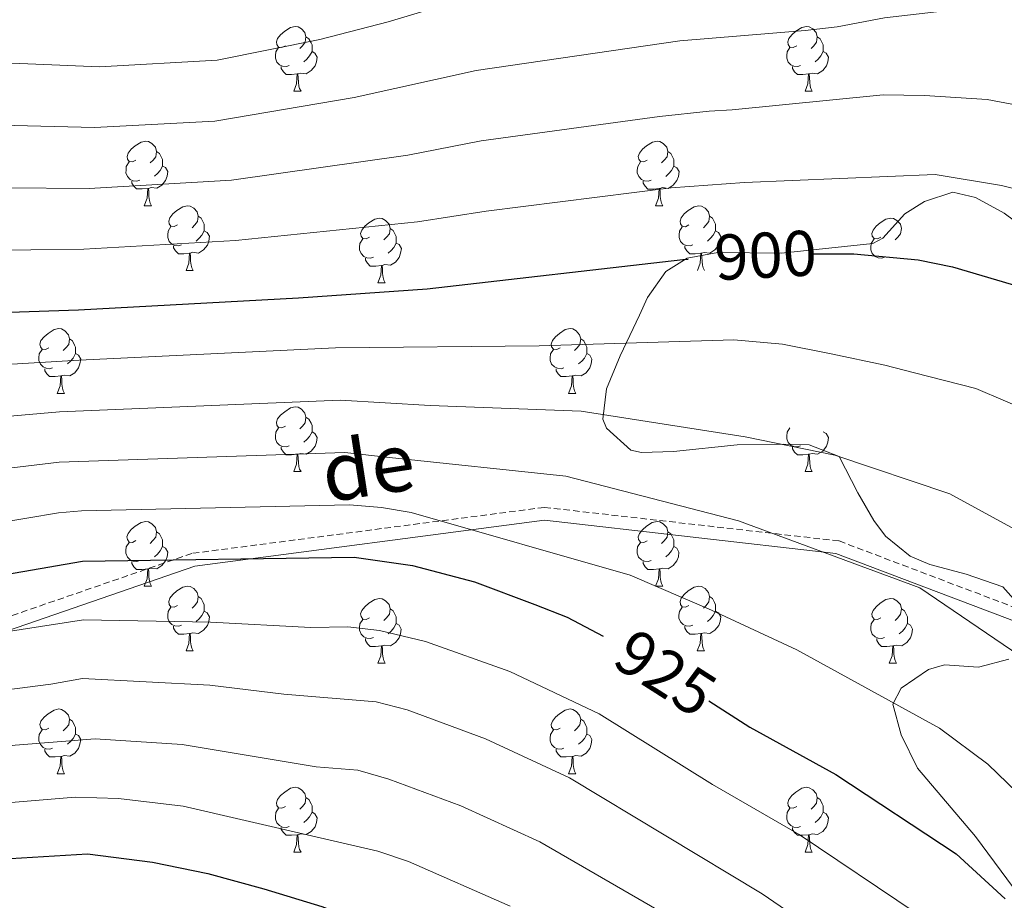
# Model space of a CAD drawing. Units: metres. Extents: x 650549 to 655069, y 4745880 to 4748948.
# Drawn here: x 651688 to 651840, y 4747331 to 4747467 of the extents above; entities that cross this region are included whole.
import ezdxf
from ezdxf.enums import TextEntityAlignment as Align

# ---------------------------------------------------------------- set-up
doc = ezdxf.new("R2010")
doc.units = ezdxf.units.M
doc.header["$MEASUREMENT"] = 0
doc.linetypes.add('TRAZOSX2', pattern=[1.5, 1, -0.5])
for name, color, linetype, lineweight in [('Level 21', 19, 'Continuous', 0), ('Level 35', 92, 'Continuous', 0), ('Level 36', 19, 'Continuous', 40), ('Level 4', 36, 'Continuous', 30), ('Level 41', 39, 'Continuous', 0), ('Level 44', 19, 'Continuous', 0), ('Level 5', 36, 'Continuous', 0)]:
    doc.layers.add(name, color=color, linetype=linetype, lineweight=lineweight)
doc.styles.add('Arial', font='ARIAL.TTF', dxfattribs={"height": 0.2})

msp = doc.modelspace()

# ---------------------------------------------------------------- linework, layer by layer
at = {"layer": 'Level 21', "color": 19, "linetype": 'Continuous', "lineweight": 0}
msp.add_polyline3d([(651469.47, 4747168.9, 962.71), (651481.51, 4747209.42, 960.74), (651503.47, 4747239.1, 954.45), (651533.82, 4747271.36, 949.24), (651576.45, 4747308.79, 943.83), (651622.95, 4747342.99, 939.54), (651662.35, 4747364.28, 932.56), (651714.67, 4747382.34, 925), (651768.92, 4747389.44, 918.73), (651814.13, 4747384.28, 914.85), (651880.65, 4747359.11, 908.72), (651920.05, 4747337.82, 900.83), (651937.03, 4747322.98, 897.35), (651961.58, 4747309.43, 887.72), (651990.64, 4747311.36, 871.1), (652025.52, 4747319.11, 844.46), (652053.29, 4747323.63, 835.65), (652068.79, 4747344.29, 825.94), (652100.44, 4747386.26, 812.91), (652119.82, 4747405.63, 803.36), (652137.17, 4747409.83, 800.41)], dxfattribs=at)
at = {"layer": 'Level 21', "color": 19, "linetype": 'TRAZOSX2', "lineweight": 0}
msp.add_polyline3d([(652118.8, 4747407.44, 802.55), (652098.93, 4747387.57, 812.35), (652067.2, 4747345.49, 825.24), (652052.18, 4747325.47, 834.56), (652042.9, 4747323.96, 835), (652033.1, 4747322.37, 840), (652025.14, 4747321.07, 844.68), (651990.36, 4747313.35, 871.31), (651962.03, 4747311.46, 887.36), (651938.19, 4747324.63, 896.63), (651921.2, 4747339.47, 900.18), (651881.49, 4747360.93, 908.17), (651814.61, 4747386.24, 914.17), (651768.9, 4747391.45, 917.81), (651714.21, 4747384.3, 923.88), (651661.55, 4747366.11, 931.4), (651621.88, 4747344.68, 938.42), (651575.19, 4747310.35, 942.76), (651532.43, 4747272.8, 948.39), (651501.93, 4747240.39, 953.89), (651497.97, 4747235.04, 955), (651479.69, 4747210.33, 962.89), (651479.39, 4747209.42, 960), (651469.25, 4747178.75, 961.69)], dxfattribs=at)
at = {"layer": 'Level 35', "color": 92, "linetype": 'Continuous', "lineweight": 0, "ltscale": 0.5}
for points in [[(651844.65, 4747433.83, 903.73), (651840.23, 4747437.07, 903.79), (651835.81, 4747439.51, 904.08), (651832.28, 4747440.34, 904.6), (651827.86, 4747438.9, 905.79), (651824.84, 4747436.98, 906.66), (651821.41, 4747433.21, 907.71), (651819.84, 4747432.35, 908.07), (651805.7, 4747430.86, 909.05), (651795.79, 4747430.97, 911.22), (651791.04, 4747430.11, 912.55), (651787.76, 4747428.03, 913.61), (651784.9, 4747424.01, 915.13), (651783.64, 4747421.23, 916.32), (651780.65, 4747414.97, 919.79), (651778.52, 4747409.83, 921.74), (651778, 4747405.1, 923.42), (651778.56, 4747403.75, 923.91), (651782.3, 4747400.34, 925.24), (651783.97, 4747399.98, 925.32), (651788.92, 4747400.1, 924.94), (651798.83, 4747401.13, 923.6), (651806, 4747401.26, 922.43), (651810, 4747401.12, 921.85), (651814.64, 4747399.32, 921.33), (651817.52, 4747393.71, 920.66), (651820.04, 4747389.43, 920.6), (651821.82, 4747386.97, 920.87), (651825.68, 4747383.86, 921.82), (651828.71, 4747382.6, 922.39), (651834.36, 4747381.08, 922.83), (651840.01, 4747379.12, 922.83), (651842.9, 4747375.93, 923.26)], [(651840.96, 4747367.93, 925.65), (651836.23, 4747366.67, 926.21), (651830.96, 4747367.01, 926.54), (651828.48, 4747366.28, 926.95), (651824.25, 4747363.42, 928.67), (651822.96, 4747360.95, 929.66), (651824.24, 4747356.17, 930.39), (651826.8, 4747351.01, 930.3), (651835.81, 4747340.42, 930.94), (651841.71, 4747332.47, 930.51)]]:
    msp.add_polyline3d(points, dxfattribs=at)
at = {"layer": 'Level 36', "color": 92, "linetype": 'Continuous', "lineweight": 0}
for points in [[(651728.72, 4747463.04), (651728.19, 4747462.78), (651727.66, 4747462.83), (651727.4, 4747463.2), (651727.34, 4747463.63), (651727.5, 4747464.15), (651727.98, 4747464.74), (651728.62, 4747465.27), (651729.52, 4747465.86), (651730.26, 4747466.02), (651730.69, 4747465.96), (651731.22, 4747465.65), (651731.75, 4747465.06), (651731.91, 4747464.42), (651731.8, 4747463.57), (651731.37, 4747463.04), (651730.95, 4747462.62)], [(651808.05, 4747463.04), (651807.52, 4747462.78), (651806.99, 4747462.83), (651806.72, 4747463.2), (651806.67, 4747463.63), (651806.83, 4747464.15), (651807.31, 4747464.74), (651807.94, 4747465.27), (651808.84, 4747465.86), (651809.59, 4747466.02), (651810.01, 4747465.96), (651810.54, 4747465.65), (651811.07, 4747465.06), (651811.23, 4747464.42), (651811.12, 4747463.57), (651810.7, 4747463.04), (651810.28, 4747462.62)], [(651731.91, 4747464.42), (651732.38, 4747464.11), (651732.7, 4747463.47), (651732.86, 4747463.15), (651732.86, 4747462.57), (651732.86, 4747462.14), (651732.49, 4747461.45), (651732.07, 4747460.97), (651731.59, 4747460.55)], [(651811.23, 4747464.42), (651811.71, 4747464.11), (651812.02, 4747463.47), (651812.18, 4747463.15), (651812.18, 4747462.57), (651812.18, 4747462.14), (651811.81, 4747461.45), (651811.39, 4747460.97), (651810.91, 4747460.55)], [(651729.31, 4747459.96), (651728.88, 4747459.8), (651728.3, 4747459.86), (651727.82, 4747460.07), (651727.4, 4747460.5), (651727.18, 4747461.08), (651727.18, 4747461.5), (651727.24, 4747462.09), (651727.66, 4747462.78)], [(651732.86, 4747462.14), (651733.31, 4747461.89), (651733.66, 4747461.28), (651733.55, 4747460.55), (651733.34, 4747459.91), (651732.75, 4747459.17), (651731.96, 4747458.69), (651731.11, 4747458.8), (651730.68, 4747458.67)], [(651808.63, 4747459.96), (651808.21, 4747459.8), (651807.62, 4747459.86), (651807.15, 4747460.07), (651806.72, 4747460.5), (651806.51, 4747461.08), (651806.51, 4747461.5), (651806.56, 4747462.09), (651806.99, 4747462.78)], [(651812.18, 4747462.14), (651812.64, 4747461.89), (651812.98, 4747461.28), (651812.87, 4747460.55), (651812.66, 4747459.91), (651812.08, 4747459.17), (651811.28, 4747458.69), (651810.43, 4747458.8), (651810, 4747458.67)], [(651730.57, 4747458.67), (651729.68, 4747458.58), (651728.83, 4747458.58), (651728.41, 4747459.01), (651728.09, 4747459.49), (651728.09, 4747459.8)], [(651809.89, 4747458.67), (651809, 4747458.58), (651808.16, 4747458.58), (651807.73, 4747459.01), (651807.41, 4747459.49), (651807.41, 4747459.8)], [(651730.02, 4747455.98), (651730.46, 4747457.14), (651730.57, 4747458.67), (651730.68, 4747458.67), (651730.71, 4747458.08), (651730.75, 4747457.4), (651730.82, 4747456.78), (651730.93, 4747456.38), (651731.15, 4747455.98)], [(651809.35, 4747455.98), (651809.78, 4747457.14), (651809.89, 4747458.67), (651810, 4747458.67), (651810.04, 4747458.08), (651810.07, 4747457.4), (651810.14, 4747456.78), (651810.26, 4747456.38), (651810.47, 4747455.98)], [(651730.02, 4747455.98), (651731.15, 4747455.98)], [(651809.35, 4747455.98), (651810.47, 4747455.98)], [(651705.54, 4747445.27), (651705.01, 4747445.01), (651704.48, 4747445.07), (651704.21, 4747445.43), (651704.16, 4747445.86), (651704.32, 4747446.38), (651704.8, 4747446.97), (651705.43, 4747447.51), (651706.33, 4747448.09), (651707.08, 4747448.25), (651707.5, 4747448.19), (651708.03, 4747447.88), (651708.56, 4747447.29), (651708.72, 4747446.65), (651708.61, 4747445.81), (651708.19, 4747445.27), (651707.77, 4747444.85)], [(651784.86, 4747445.27), (651784.33, 4747445.01), (651783.8, 4747445.06), (651783.54, 4747445.43), (651783.48, 4747445.86), (651783.64, 4747446.38), (651784.12, 4747446.97), (651784.76, 4747447.5), (651785.66, 4747448.09), (651786.4, 4747448.25), (651786.83, 4747448.19), (651787.36, 4747447.88), (651787.89, 4747447.29), (651788.05, 4747446.65), (651787.94, 4747445.8), (651787.51, 4747445.27), (651787.09, 4747444.85)], [(651708.72, 4747446.65), (651709.19, 4747446.34), (651709.51, 4747445.7), (651709.67, 4747445.38), (651709.67, 4747444.8), (651709.67, 4747444.37), (651709.3, 4747443.69), (651708.88, 4747443.21), (651708.4, 4747442.79)], [(651788.05, 4747446.65), (651788.52, 4747446.34), (651788.84, 4747445.7), (651789, 4747445.38), (651789, 4747444.8), (651789, 4747444.37), (651788.63, 4747443.68), (651788.21, 4747443.2), (651787.73, 4747442.78)], [(651706.12, 4747442.19), (651705.69, 4747442.03), (651705.11, 4747442.09), (651704.63, 4747442.31), (651704.21, 4747442.73), (651703.99, 4747443.31), (651704, 4747443.73), (651704.05, 4747444.32), (651704.48, 4747445.01)], [(651785.45, 4747442.19), (651785.02, 4747442.03), (651784.44, 4747442.09), (651783.96, 4747442.3), (651783.54, 4747442.73), (651783.32, 4747443.31), (651783.32, 4747443.73), (651783.38, 4747444.32), (651783.8, 4747445.01)], [(651709.67, 4747444.37), (651710.13, 4747444.13), (651710.47, 4747443.51), (651710.36, 4747442.79), (651710.15, 4747442.15), (651709.57, 4747441.41), (651708.77, 4747440.93), (651707.92, 4747441.03), (651707.49, 4747440.9)], [(651789, 4747444.37), (651789.45, 4747444.12), (651789.8, 4747443.51), (651789.69, 4747442.78), (651789.48, 4747442.14), (651788.89, 4747441.4), (651788.1, 4747440.92), (651787.25, 4747441.03), (651786.82, 4747440.9)], [(651707.38, 4747440.9), (651706.49, 4747440.82), (651705.65, 4747440.82), (651705.22, 4747441.25), (651704.9, 4747441.72), (651704.9, 4747442.03)], [(651786.71, 4747440.9), (651785.82, 4747440.81), (651784.97, 4747440.81), (651784.55, 4747441.25), (651784.23, 4747441.72), (651784.23, 4747442.03)], [(651706.83, 4747438.22), (651707.27, 4747439.38), (651707.38, 4747440.9), (651707.49, 4747440.9), (651707.53, 4747440.31), (651707.56, 4747439.63), (651707.63, 4747439.02), (651707.75, 4747438.62), (651707.96, 4747438.22)], [(651786.16, 4747438.21), (651786.6, 4747439.37), (651786.71, 4747440.9), (651786.82, 4747440.9), (651786.85, 4747440.31), (651786.89, 4747439.63), (651786.96, 4747439.01), (651787.07, 4747438.61), (651787.29, 4747438.21)], [(651706.83, 4747438.22), (651707.96, 4747438.22)], [(651712.01, 4747435.24), (651711.48, 4747434.98), (651710.95, 4747435.03), (651710.69, 4747435.4), (651710.63, 4747435.83), (651710.79, 4747436.35), (651711.27, 4747436.94), (651711.91, 4747437.47), (651712.81, 4747438.05), (651713.55, 4747438.21), (651713.97, 4747438.16), (651714.51, 4747437.85), (651715.03, 4747437.26), (651715.19, 4747436.62), (651715.09, 4747435.77), (651714.66, 4747435.24), (651714.24, 4747434.82)], [(651786.16, 4747438.21), (651787.29, 4747438.21)], [(651791.34, 4747435.24), (651790.81, 4747434.97), (651790.28, 4747435.03), (651790.01, 4747435.4), (651789.96, 4747435.83), (651790.12, 4747436.35), (651790.6, 4747436.94), (651791.23, 4747437.47), (651792.13, 4747438.05), (651792.88, 4747438.21), (651793.3, 4747438.16), (651793.83, 4747437.84), (651794.36, 4747437.26), (651794.52, 4747436.62), (651794.41, 4747435.77), (651793.99, 4747435.24), (651793.57, 4747434.81)], [(651715.19, 4747436.62), (651715.67, 4747436.31), (651715.99, 4747435.67), (651716.15, 4747435.35), (651716.15, 4747434.77), (651716.15, 4747434.34), (651715.77, 4747433.65), (651715.35, 4747433.17), (651714.87, 4747432.75)], [(651741.78, 4747433.33), (651741.25, 4747433.07), (651740.72, 4747433.13), (651740.46, 4747433.49), (651740.4, 4747433.92), (651740.56, 4747434.44), (651741.04, 4747435.03), (651741.68, 4747435.57), (651742.58, 4747436.15), (651743.32, 4747436.31), (651743.75, 4747436.25), (651744.28, 4747435.94), (651744.81, 4747435.35), (651744.97, 4747434.71), (651744.86, 4747433.87), (651744.43, 4747433.33), (651744.01, 4747432.91)], [(651794.52, 4747436.62), (651795, 4747436.3), (651795.31, 4747435.66), (651795.47, 4747435.35), (651795.47, 4747434.77), (651795.47, 4747434.34), (651795.1, 4747433.65), (651794.68, 4747433.17), (651794.2, 4747432.75)], [(651821.11, 4747433.33), (651820.58, 4747433.07), (651820.05, 4747433.12), (651819.78, 4747433.49), (651819.73, 4747433.92), (651819.89, 4747434.44), (651820.37, 4747435.03), (651821, 4747435.56), (651821.9, 4747436.15), (651822.65, 4747436.31), (651823.07, 4747436.25), (651823.6, 4747435.94), (651824.13, 4747435.35), (651824.29, 4747434.71), (651824.18, 4747433.86), (651823.76, 4747433.33), (651823.34, 4747432.91)], [(651712.59, 4747432.16), (651712.17, 4747432), (651711.59, 4747432.06), (651711.11, 4747432.27), (651710.69, 4747432.7), (651710.47, 4747433.28), (651710.47, 4747433.7), (651710.53, 4747434.29), (651710.95, 4747434.98)], [(651716.15, 4747434.34), (651716.6, 4747434.09), (651716.95, 4747433.48), (651716.83, 4747432.75), (651716.63, 4747432.11), (651716.04, 4747431.37), (651715.25, 4747430.89), (651714.39, 4747431), (651713.97, 4747430.87)], [(651744.97, 4747434.71), (651745.44, 4747434.4), (651745.76, 4747433.76), (651745.92, 4747433.44), (651745.92, 4747432.86), (651745.92, 4747432.43), (651745.55, 4747431.75), (651745.13, 4747431.27), (651744.65, 4747430.85)], [(651791.92, 4747432.16), (651791.5, 4747432), (651790.91, 4747432.06), (651790.44, 4747432.27), (651790.01, 4747432.69), (651789.8, 4747433.28), (651789.8, 4747433.7), (651789.85, 4747434.29), (651790.28, 4747434.97)], [(651795.47, 4747434.34), (651795.93, 4747434.09), (651796.27, 4747433.47), (651796.16, 4747432.75), (651795.95, 4747432.11), (651795.37, 4747431.37), (651794.57, 4747430.89), (651793.72, 4747430.99), (651793.29, 4747430.87)], [(651742.37, 4747430.25), (651741.94, 4747430.09), (651741.36, 4747430.15), (651740.88, 4747430.37), (651740.46, 4747430.79), (651740.24, 4747431.37), (651740.24, 4747431.79), (651740.3, 4747432.38), (651740.72, 4747433.07)], [(651745.92, 4747432.43), (651746.37, 4747432.19), (651746.72, 4747431.57), (651746.61, 4747430.85), (651746.4, 4747430.21), (651745.81, 4747429.47), (651745.02, 4747428.99), (651744.17, 4747429.09), (651743.74, 4747428.96)], [(651821.69, 4747430.25), (651821.27, 4747430.09), (651820.68, 4747430.15), (651820.21, 4747430.36), (651819.78, 4747430.79), (651819.57, 4747431.37), (651819.57, 4747431.79), (651819.62, 4747432.38), (651820.05, 4747433.07)], [(651713.85, 4747430.87), (651712.97, 4747430.78), (651712.12, 4747430.78), (651711.69, 4747431.21), (651711.37, 4747431.69), (651711.37, 4747432)], [(651713.31, 4747428.18), (651713.75, 4747429.34), (651713.85, 4747430.87), (651713.97, 4747430.87), (651714, 4747430.28), (651714.03, 4747429.6), (651714.11, 4747428.98), (651714.22, 4747428.58), (651714.43, 4747428.18)], [(651793.18, 4747430.87), (651792.29, 4747430.78), (651791.45, 4747430.78), (651791.02, 4747431.21), (651790.7, 4747431.69), (651790.7, 4747432)], [(651792.64, 4747428.18), (651793.07, 4747429.34), (651793.18, 4747430.87), (651793.29, 4747430.87), (651793.33, 4747430.28), (651793.36, 4747429.59), (651793.43, 4747428.98), (651793.55, 4747428.58), (651793.76, 4747428.18)], [(651743.63, 4747428.96), (651742.74, 4747428.87), (651741.89, 4747428.87), (651741.47, 4747429.31), (651741.15, 4747429.78), (651741.15, 4747430.09)], [(651713.31, 4747428.18), (651714.43, 4747428.18)], [(651743.08, 4747426.27), (651743.52, 4747427.43), (651743.63, 4747428.96), (651743.74, 4747428.96), (651743.77, 4747428.37), (651743.81, 4747427.69), (651743.88, 4747427.07), (651743.99, 4747426.67), (651744.21, 4747426.27)], [(651743.08, 4747426.27), (651744.21, 4747426.27)], [(651692.03, 4747416.19), (651691.5, 4747415.93), (651690.97, 4747415.98), (651690.71, 4747416.35), (651690.65, 4747416.78), (651690.81, 4747417.3), (651691.29, 4747417.89), (651691.93, 4747418.42), (651692.83, 4747419.01), (651693.57, 4747419.17), (651694, 4747419.11), (651694.53, 4747418.8), (651695.06, 4747418.21), (651695.22, 4747417.57), (651695.11, 4747416.72), (651694.68, 4747416.19), (651694.26, 4747415.77)], [(651771.36, 4747416.19), (651770.83, 4747415.93), (651770.3, 4747415.98), (651770.03, 4747416.35), (651769.98, 4747416.78), (651770.14, 4747417.3), (651770.62, 4747417.89), (651771.25, 4747418.42), (651772.15, 4747419.01), (651772.9, 4747419.17), (651773.32, 4747419.11), (651773.85, 4747418.8), (651774.38, 4747418.21), (651774.54, 4747417.57), (651774.43, 4747416.72), (651774.01, 4747416.19), (651773.59, 4747415.77)], [(651695.22, 4747417.57), (651695.69, 4747417.26), (651696.01, 4747416.62), (651696.17, 4747416.3), (651696.17, 4747415.72), (651696.17, 4747415.29), (651695.8, 4747414.6), (651695.38, 4747414.12), (651694.9, 4747413.7)], [(651774.54, 4747417.57), (651775.02, 4747417.26), (651775.33, 4747416.62), (651775.49, 4747416.3), (651775.49, 4747415.72), (651775.49, 4747415.29), (651775.12, 4747414.6), (651774.7, 4747414.12), (651774.22, 4747413.7)], [(651692.62, 4747413.11), (651692.19, 4747412.95), (651691.61, 4747413.01), (651691.13, 4747413.22), (651690.71, 4747413.65), (651690.49, 4747414.23), (651690.49, 4747414.65), (651690.55, 4747415.24), (651690.97, 4747415.93)], [(651771.94, 4747413.11), (651771.52, 4747412.95), (651770.93, 4747413.01), (651770.46, 4747413.22), (651770.03, 4747413.65), (651769.82, 4747414.23), (651769.82, 4747414.65), (651769.87, 4747415.24), (651770.3, 4747415.93)], [(651696.17, 4747415.29), (651696.62, 4747415.04), (651696.97, 4747414.43), (651696.86, 4747413.7), (651696.65, 4747413.06), (651696.06, 4747412.32), (651695.27, 4747411.84), (651694.42, 4747411.95), (651693.99, 4747411.82)], [(651775.49, 4747415.29), (651775.95, 4747415.04), (651776.29, 4747414.43), (651776.18, 4747413.7), (651775.97, 4747413.06), (651775.39, 4747412.32), (651774.59, 4747411.84), (651773.74, 4747411.95), (651773.31, 4747411.82)], [(651693.88, 4747411.82), (651692.99, 4747411.73), (651692.14, 4747411.73), (651691.72, 4747412.16), (651691.4, 4747412.64), (651691.4, 4747412.95)], [(651773.2, 4747411.82), (651772.31, 4747411.73), (651771.47, 4747411.73), (651771.04, 4747412.16), (651770.72, 4747412.64), (651770.72, 4747412.95)], [(651693.33, 4747409.13), (651693.77, 4747410.29), (651693.88, 4747411.82), (651693.99, 4747411.82), (651694.02, 4747411.23), (651694.06, 4747410.55), (651694.13, 4747409.93), (651694.24, 4747409.53), (651694.46, 4747409.13)], [(651772.66, 4747409.13), (651773.09, 4747410.29), (651773.2, 4747411.82), (651773.31, 4747411.82), (651773.35, 4747411.23), (651773.38, 4747410.55), (651773.45, 4747409.93), (651773.57, 4747409.53), (651773.78, 4747409.13)], [(651693.33, 4747409.13), (651694.46, 4747409.13)], [(651772.66, 4747409.13), (651773.78, 4747409.13)], [(651728.72, 4747404.05), (651728.19, 4747403.79), (651727.66, 4747403.84), (651727.4, 4747404.21), (651727.34, 4747404.64), (651727.5, 4747405.16), (651727.98, 4747405.75), (651728.62, 4747406.28), (651729.52, 4747406.87), (651730.26, 4747407.03), (651730.69, 4747406.97), (651731.22, 4747406.66), (651731.75, 4747406.07), (651731.91, 4747405.43), (651731.8, 4747404.58), (651731.37, 4747404.05), (651730.95, 4747403.63)], [(651731.91, 4747405.43), (651732.38, 4747405.12), (651732.7, 4747404.48), (651732.86, 4747404.16), (651732.86, 4747403.58), (651732.86, 4747403.15), (651732.49, 4747402.46), (651732.07, 4747401.98), (651731.59, 4747401.56)], [(651729.31, 4747400.97), (651728.88, 4747400.81), (651728.3, 4747400.87), (651727.82, 4747401.08), (651727.4, 4747401.51), (651727.18, 4747402.09), (651727.18, 4747402.51), (651727.24, 4747403.1), (651727.66, 4747403.79)], [(651808.63, 4747400.97), (651808.21, 4747400.81), (651807.62, 4747400.87), (651807.15, 4747401.08), (651806.72, 4747401.51), (651806.51, 4747402.09), (651806.51, 4747402.51), (651806.56, 4747403.1), (651806.99, 4747403.79)], [(651732.86, 4747403.15), (651733.31, 4747402.9), (651733.66, 4747402.29), (651733.55, 4747401.56), (651733.34, 4747400.92), (651732.75, 4747400.18), (651731.96, 4747399.7), (651731.11, 4747399.81), (651730.68, 4747399.68)], [(651812.18, 4747403.15), (651812.64, 4747402.9), (651812.98, 4747402.29), (651812.87, 4747401.56), (651812.66, 4747400.92), (651812.08, 4747400.18), (651811.28, 4747399.7), (651810.43, 4747399.81), (651810, 4747399.68)], [(651730.57, 4747399.68), (651729.68, 4747399.59), (651728.83, 4747399.59), (651728.41, 4747400.02), (651728.09, 4747400.5), (651728.09, 4747400.81)], [(651809.89, 4747399.68), (651809, 4747399.59), (651808.16, 4747399.59), (651807.73, 4747400.02), (651807.41, 4747400.5), (651807.41, 4747400.81)], [(651730.02, 4747396.99), (651730.46, 4747398.15), (651730.57, 4747399.68), (651730.68, 4747399.68), (651730.71, 4747399.09), (651730.75, 4747398.41), (651730.82, 4747397.79), (651730.93, 4747397.39), (651731.15, 4747396.99)], [(651809.35, 4747396.99), (651809.78, 4747398.15), (651809.89, 4747399.68), (651810, 4747399.68), (651810.04, 4747399.09), (651810.07, 4747398.41), (651810.14, 4747397.79), (651810.26, 4747397.39), (651810.47, 4747396.99)], [(651730.02, 4747396.99), (651731.15, 4747396.99)], [(651809.35, 4747396.99), (651810.47, 4747396.99)], [(651705.53, 4747386.29), (651705, 4747386.02), (651704.47, 4747386.07), (651704.21, 4747386.45), (651704.15, 4747386.87), (651704.31, 4747387.39), (651704.79, 4747387.99), (651705.43, 4747388.51), (651706.33, 4747389.1), (651707.07, 4747389.26), (651707.5, 4747389.21), (651708.03, 4747388.89), (651708.56, 4747388.31), (651708.72, 4747387.67), (651708.61, 4747386.81), (651708.18, 4747386.29), (651707.76, 4747385.86)], [(651784.86, 4747386.28), (651784.33, 4747386.02), (651783.8, 4747386.07), (651783.53, 4747386.44), (651783.48, 4747386.87), (651783.64, 4747387.39), (651784.12, 4747387.98), (651784.75, 4747388.51), (651785.65, 4747389.1), (651786.4, 4747389.26), (651786.83, 4747389.2), (651787.35, 4747388.89), (651787.89, 4747388.3), (651788.05, 4747387.66), (651787.93, 4747386.81), (651787.51, 4747386.28), (651787.09, 4747385.86)], [(651708.72, 4747387.67), (651709.19, 4747387.35), (651709.51, 4747386.71), (651709.67, 4747386.39), (651709.67, 4747385.81), (651709.67, 4747385.39), (651709.3, 4747384.69), (651708.88, 4747384.21), (651708.4, 4747383.79)], [(651788.05, 4747387.66), (651788.52, 4747387.35), (651788.83, 4747386.71), (651788.99, 4747386.39), (651788.99, 4747385.81), (651788.99, 4747385.38), (651788.63, 4747384.69), (651788.21, 4747384.21), (651787.73, 4747383.79)], [(651706.12, 4747383.21), (651705.69, 4747383.05), (651705.11, 4747383.11), (651704.63, 4747383.31), (651704.21, 4747383.74), (651703.99, 4747384.33), (651703.99, 4747384.75), (651704.05, 4747385.33), (651704.47, 4747386.02)], [(651709.67, 4747385.39), (651710.12, 4747385.13), (651710.47, 4747384.52), (651710.36, 4747383.79), (651710.15, 4747383.15), (651709.56, 4747382.41), (651708.77, 4747381.93), (651707.92, 4747382.04), (651707.49, 4747381.91)], [(651785.45, 4747383.2), (651785.02, 4747383.04), (651784.43, 4747383.1), (651783.96, 4747383.31), (651783.53, 4747383.74), (651783.32, 4747384.32), (651783.32, 4747384.74), (651783.37, 4747385.33), (651783.8, 4747386.02)], [(651788.99, 4747385.38), (651789.45, 4747385.13), (651789.79, 4747384.52), (651789.69, 4747383.79), (651789.47, 4747383.15), (651788.89, 4747382.41), (651788.09, 4747381.93), (651787.25, 4747382.04), (651786.81, 4747381.91)], [(651707.38, 4747381.91), (651706.49, 4747381.83), (651705.64, 4747381.83), (651705.22, 4747382.25), (651704.9, 4747382.73), (651704.9, 4747383.05)], [(651706.83, 4747379.23), (651707.27, 4747380.39), (651707.38, 4747381.91), (651707.49, 4747381.91), (651707.52, 4747381.33), (651707.56, 4747380.64), (651707.63, 4747380.03), (651707.74, 4747379.63), (651707.96, 4747379.23)], [(651786.71, 4747381.91), (651785.81, 4747381.82), (651784.97, 4747381.82), (651784.55, 4747382.25), (651784.23, 4747382.73), (651784.23, 4747383.04)], [(651786.16, 4747379.22), (651786.59, 4747380.38), (651786.71, 4747381.91), (651786.81, 4747381.91), (651786.85, 4747381.32), (651786.89, 4747380.64), (651786.95, 4747380.02), (651787.07, 4747379.62), (651787.29, 4747379.22)], [(651706.83, 4747379.23), (651707.96, 4747379.23)], [(651712.01, 4747376.25), (651711.48, 4747375.99), (651710.95, 4747376.04), (651710.68, 4747376.41), (651710.63, 4747376.83), (651710.79, 4747377.35), (651711.27, 4747377.95), (651711.9, 4747378.48), (651712.8, 4747379.07), (651713.55, 4747379.23), (651713.97, 4747379.17), (651714.5, 4747378.85), (651715.03, 4747378.27), (651715.19, 4747377.63), (651715.08, 4747376.78), (651714.66, 4747376.25), (651714.24, 4747375.83)], [(651786.16, 4747379.22), (651787.29, 4747379.22)], [(651791.33, 4747376.25), (651790.81, 4747375.98), (651790.27, 4747376.04), (651790.01, 4747376.41), (651789.95, 4747376.83), (651790.11, 4747377.35), (651790.59, 4747377.95), (651791.23, 4747378.48), (651792.13, 4747379.06), (651792.87, 4747379.22), (651793.3, 4747379.17), (651793.83, 4747378.85), (651794.36, 4747378.27), (651794.52, 4747377.63), (651794.41, 4747376.78), (651793.99, 4747376.25), (651793.57, 4747375.82)], [(651715.19, 4747377.63), (651715.67, 4747377.31), (651715.98, 4747376.67), (651716.14, 4747376.35), (651716.14, 4747375.77), (651716.14, 4747375.35), (651715.77, 4747374.66), (651715.35, 4747374.18), (651714.87, 4747373.76)], [(651741.78, 4747374.34), (651741.25, 4747374.08), (651740.72, 4747374.13), (651740.46, 4747374.5), (651740.4, 4747374.93), (651740.56, 4747375.45), (651741.04, 4747376.04), (651741.68, 4747376.57), (651742.58, 4747377.16), (651743.32, 4747377.32), (651743.75, 4747377.26), (651744.28, 4747376.95), (651744.81, 4747376.36), (651744.97, 4747375.72), (651744.86, 4747374.87), (651744.43, 4747374.34), (651744.01, 4747373.92)], [(651794.52, 4747377.63), (651794.99, 4747377.31), (651795.31, 4747376.67), (651795.47, 4747376.35), (651795.47, 4747375.77), (651795.47, 4747375.35), (651795.1, 4747374.66), (651794.68, 4747374.18), (651794.2, 4747373.76)], [(651821.11, 4747374.34), (651820.58, 4747374.08), (651820.05, 4747374.13), (651819.78, 4747374.5), (651819.73, 4747374.93), (651819.89, 4747375.45), (651820.37, 4747376.04), (651821, 4747376.57), (651821.9, 4747377.16), (651822.65, 4747377.32), (651823.07, 4747377.26), (651823.6, 4747376.95), (651824.13, 4747376.36), (651824.29, 4747375.72), (651824.18, 4747374.87), (651823.76, 4747374.34), (651823.34, 4747373.92)], [(651712.59, 4747373.17), (651712.17, 4747373.01), (651711.58, 4747373.07), (651711.11, 4747373.28), (651710.68, 4747373.71), (651710.47, 4747374.29), (651710.47, 4747374.71), (651710.52, 4747375.29), (651710.95, 4747375.99)], [(651791.92, 4747373.17), (651791.49, 4747373.01), (651790.91, 4747373.07), (651790.43, 4747373.28), (651790.01, 4747373.7), (651789.79, 4747374.29), (651789.79, 4747374.71), (651789.85, 4747375.29), (651790.27, 4747375.98)], [(651716.14, 4747375.35), (651716.6, 4747375.1), (651716.94, 4747374.49), (651716.83, 4747373.76), (651716.62, 4747373.12), (651716.04, 4747372.38), (651715.24, 4747371.9), (651714.39, 4747372.01), (651713.96, 4747371.87)], [(651744.97, 4747375.72), (651745.44, 4747375.41), (651745.76, 4747374.77), (651745.91, 4747374.45), (651745.91, 4747373.87), (651745.91, 4747373.44), (651745.55, 4747372.75), (651745.13, 4747372.27), (651744.65, 4747371.85)], [(651795.47, 4747375.35), (651795.93, 4747375.1), (651796.27, 4747374.48), (651796.16, 4747373.76), (651795.95, 4747373.12), (651795.37, 4747372.38), (651794.57, 4747371.9), (651793.72, 4747372), (651793.29, 4747371.87)], [(651824.29, 4747375.72), (651824.77, 4747375.41), (651825.08, 4747374.77), (651825.24, 4747374.45), (651825.24, 4747373.87), (651825.24, 4747373.44), (651824.87, 4747372.75), (651824.45, 4747372.27), (651823.97, 4747371.85)], [(651713.85, 4747371.87), (651712.96, 4747371.79), (651712.12, 4747371.79), (651711.69, 4747372.22), (651711.37, 4747372.69), (651711.37, 4747373.01)], [(651742.37, 4747371.27), (651741.94, 4747371.11), (651741.36, 4747371.17), (651740.88, 4747371.37), (651740.46, 4747371.8), (651740.24, 4747372.39), (651740.24, 4747372.81), (651740.3, 4747373.39), (651740.72, 4747374.08)], [(651745.91, 4747373.44), (651746.37, 4747373.19), (651746.71, 4747372.58), (651746.61, 4747371.85), (651746.39, 4747371.21), (651745.81, 4747370.47), (651745.01, 4747369.99), (651744.17, 4747370.1), (651743.73, 4747369.97)], [(651793.18, 4747371.87), (651792.29, 4747371.79), (651791.45, 4747371.79), (651791.02, 4747372.22), (651790.7, 4747372.69), (651790.7, 4747373.01)], [(651821.69, 4747371.26), (651821.27, 4747371.1), (651820.68, 4747371.16), (651820.21, 4747371.37), (651819.78, 4747371.8), (651819.57, 4747372.38), (651819.57, 4747372.8), (651819.62, 4747373.39), (651820.05, 4747374.08)], [(651825.24, 4747373.44), (651825.7, 4747373.19), (651826.04, 4747372.58), (651825.93, 4747371.85), (651825.72, 4747371.21), (651825.14, 4747370.47), (651824.34, 4747369.99), (651823.49, 4747370.1), (651823.06, 4747369.97)], [(651713.31, 4747369.19), (651713.74, 4747370.35), (651713.85, 4747371.87), (651713.96, 4747371.87), (651714, 4747371.29), (651714.03, 4747370.61), (651714.1, 4747369.99), (651714.22, 4747369.59), (651714.43, 4747369.19)], [(651792.63, 4747369.19), (651793.07, 4747370.35), (651793.18, 4747371.87), (651793.29, 4747371.87), (651793.33, 4747371.29), (651793.36, 4747370.6), (651793.43, 4747369.99), (651793.55, 4747369.59), (651793.76, 4747369.19)], [(651743.63, 4747369.97), (651742.73, 4747369.89), (651741.89, 4747369.89), (651741.47, 4747370.31), (651741.15, 4747370.79), (651741.15, 4747371.11)], [(651743.08, 4747367.29), (651743.51, 4747368.45), (651743.63, 4747369.97), (651743.73, 4747369.97), (651743.77, 4747369.39), (651743.81, 4747368.7), (651743.87, 4747368.09), (651743.99, 4747367.69), (651744.21, 4747367.29)], [(651822.95, 4747369.97), (651822.06, 4747369.88), (651821.22, 4747369.88), (651820.79, 4747370.31), (651820.47, 4747370.79), (651820.47, 4747371.1)], [(651822.41, 4747367.28), (651822.84, 4747368.44), (651822.95, 4747369.97), (651823.06, 4747369.97), (651823.1, 4747369.38), (651823.13, 4747368.7), (651823.2, 4747368.08), (651823.32, 4747367.68), (651823.53, 4747367.28)], [(651713.31, 4747369.19), (651714.43, 4747369.19)], [(651792.63, 4747369.19), (651793.76, 4747369.19)], [(651743.08, 4747367.29), (651744.21, 4747367.29)], [(651822.41, 4747367.28), (651823.53, 4747367.28)], [(651692.03, 4747357.2), (651691.5, 4747356.94), (651690.97, 4747356.99), (651690.71, 4747357.36), (651690.65, 4747357.79), (651690.81, 4747358.31), (651691.29, 4747358.9), (651691.93, 4747359.43), (651692.83, 4747360.02), (651693.57, 4747360.18), (651694, 4747360.12), (651694.53, 4747359.81), (651695.06, 4747359.22), (651695.22, 4747358.58), (651695.11, 4747357.73), (651694.68, 4747357.2), (651694.26, 4747356.78)], [(651771.36, 4747357.2), (651770.83, 4747356.94), (651770.3, 4747356.99), (651770.03, 4747357.36), (651769.98, 4747357.79), (651770.14, 4747358.31), (651770.62, 4747358.9), (651771.25, 4747359.43), (651772.15, 4747360.02), (651772.9, 4747360.18), (651773.32, 4747360.12), (651773.85, 4747359.81), (651774.38, 4747359.22), (651774.54, 4747358.58), (651774.43, 4747357.73), (651774.01, 4747357.2), (651773.59, 4747356.78)], [(651695.22, 4747358.58), (651695.69, 4747358.27), (651696.01, 4747357.63), (651696.17, 4747357.31), (651696.17, 4747356.73), (651696.17, 4747356.3), (651695.8, 4747355.61), (651695.38, 4747355.13), (651694.9, 4747354.71)], [(651774.54, 4747358.58), (651775.02, 4747358.27), (651775.33, 4747357.63), (651775.49, 4747357.31), (651775.49, 4747356.73), (651775.49, 4747356.3), (651775.12, 4747355.61), (651774.7, 4747355.13), (651774.22, 4747354.71)], [(651692.62, 4747354.12), (651692.19, 4747353.96), (651691.61, 4747354.02), (651691.13, 4747354.23), (651690.71, 4747354.66), (651690.49, 4747355.24), (651690.49, 4747355.66), (651690.55, 4747356.25), (651690.97, 4747356.94)], [(651696.17, 4747356.3), (651696.62, 4747356.05), (651696.97, 4747355.44), (651696.86, 4747354.71), (651696.65, 4747354.07), (651696.06, 4747353.33), (651695.27, 4747352.85), (651694.42, 4747352.96), (651693.99, 4747352.83)], [(651771.94, 4747354.12), (651771.52, 4747353.96), (651770.93, 4747354.02), (651770.46, 4747354.23), (651770.03, 4747354.66), (651769.82, 4747355.24), (651769.82, 4747355.66), (651769.87, 4747356.25), (651770.3, 4747356.94)], [(651775.49, 4747356.3), (651775.95, 4747356.05), (651776.29, 4747355.44), (651776.18, 4747354.71), (651775.97, 4747354.07), (651775.39, 4747353.33), (651774.59, 4747352.85), (651773.74, 4747352.96), (651773.31, 4747352.83)], [(651693.88, 4747352.83), (651692.99, 4747352.74), (651692.14, 4747352.74), (651691.72, 4747353.17), (651691.4, 4747353.65), (651691.4, 4747353.96)], [(651773.2, 4747352.83), (651772.31, 4747352.74), (651771.47, 4747352.74), (651771.04, 4747353.17), (651770.72, 4747353.65), (651770.72, 4747353.96)], [(651693.33, 4747350.14), (651693.77, 4747351.3), (651693.88, 4747352.83), (651693.99, 4747352.83), (651694.02, 4747352.24), (651694.06, 4747351.56), (651694.13, 4747350.94), (651694.24, 4747350.54), (651694.46, 4747350.14)], [(651772.66, 4747350.14), (651773.09, 4747351.3), (651773.2, 4747352.83), (651773.31, 4747352.83), (651773.35, 4747352.24), (651773.38, 4747351.56), (651773.45, 4747350.94), (651773.57, 4747350.54), (651773.78, 4747350.14)], [(651693.33, 4747350.14), (651694.46, 4747350.14)], [(651772.66, 4747350.14), (651773.78, 4747350.14)], [(651728.72, 4747345.06), (651728.19, 4747344.8), (651727.66, 4747344.85), (651727.4, 4747345.22), (651727.34, 4747345.65), (651727.5, 4747346.17), (651727.98, 4747346.76), (651728.62, 4747347.29), (651729.52, 4747347.88), (651730.26, 4747348.04), (651730.69, 4747347.98), (651731.22, 4747347.67), (651731.75, 4747347.08), (651731.91, 4747346.44), (651731.8, 4747345.59), (651731.37, 4747345.06), (651730.95, 4747344.64)], [(651808.05, 4747345.06), (651807.52, 4747344.8), (651806.99, 4747344.85), (651806.72, 4747345.22), (651806.67, 4747345.65), (651806.83, 4747346.17), (651807.31, 4747346.76), (651807.94, 4747347.29), (651808.84, 4747347.88), (651809.59, 4747348.04), (651810.01, 4747347.98), (651810.54, 4747347.67), (651811.07, 4747347.08), (651811.23, 4747346.44), (651811.12, 4747345.59), (651810.7, 4747345.06), (651810.28, 4747344.64)], [(651731.91, 4747346.44), (651732.38, 4747346.13), (651732.7, 4747345.49), (651732.86, 4747345.17), (651732.86, 4747344.59), (651732.86, 4747344.16), (651732.49, 4747343.47), (651732.07, 4747342.99), (651731.59, 4747342.57)], [(651811.23, 4747346.44), (651811.71, 4747346.13), (651812.02, 4747345.49), (651812.18, 4747345.17), (651812.18, 4747344.59), (651812.18, 4747344.16), (651811.81, 4747343.47), (651811.39, 4747342.99), (651810.91, 4747342.57)], [(651729.31, 4747341.98), (651728.88, 4747341.82), (651728.3, 4747341.88), (651727.82, 4747342.09), (651727.4, 4747342.52), (651727.18, 4747343.1), (651727.18, 4747343.52), (651727.24, 4747344.11), (651727.66, 4747344.8)], [(651732.86, 4747344.16), (651733.31, 4747343.91), (651733.66, 4747343.3), (651733.55, 4747342.57), (651733.34, 4747341.93), (651732.75, 4747341.19), (651731.96, 4747340.71), (651731.11, 4747340.82), (651730.68, 4747340.69)], [(651808.63, 4747341.98), (651808.21, 4747341.82), (651807.62, 4747341.88), (651807.15, 4747342.09), (651806.72, 4747342.52), (651806.51, 4747343.1), (651806.51, 4747343.52), (651806.56, 4747344.11), (651806.99, 4747344.8)], [(651812.18, 4747344.16), (651812.64, 4747343.91), (651812.98, 4747343.3), (651812.87, 4747342.57), (651812.66, 4747341.93), (651812.08, 4747341.19), (651811.28, 4747340.71), (651810.43, 4747340.82), (651810, 4747340.69)], [(651730.57, 4747340.69), (651729.68, 4747340.6), (651728.83, 4747340.6), (651728.41, 4747341.03), (651728.09, 4747341.51), (651728.09, 4747341.82)], [(651730.02, 4747338), (651730.46, 4747339.16), (651730.57, 4747340.69), (651730.68, 4747340.69), (651730.71, 4747340.1), (651730.75, 4747339.42), (651730.82, 4747338.8), (651730.93, 4747338.4), (651731.15, 4747338)], [(651809.89, 4747340.69), (651809, 4747340.6), (651808.16, 4747340.6), (651807.73, 4747341.03), (651807.41, 4747341.51), (651807.41, 4747341.82)], [(651809.35, 4747338), (651809.78, 4747339.16), (651809.89, 4747340.69), (651810, 4747340.69), (651810.04, 4747340.1), (651810.07, 4747339.42), (651810.14, 4747338.8), (651810.26, 4747338.4), (651810.47, 4747338)], [(651730.02, 4747338), (651731.15, 4747338)], [(651809.35, 4747338), (651810.47, 4747338)]]:
    msp.add_lwpolyline(points, dxfattribs=at)
at = {"layer": 'Level 4', "color": 36, "linetype": 'Continuous', "lineweight": 30}
for points in [[(651465.43, 4747351.83, 900), (651473.78, 4747354.28, 900), (651506.96, 4747362, 900), (651528.75, 4747372.83, 900), (651556.41, 4747388.31, 900), (651588.58, 4747403.3, 900), (651620.01, 4747414.12, 900), (651629.8, 4747416.62, 900), (651639.07, 4747418.68, 900), (651644.35, 4747419.59, 900), (651653.81, 4747420.61, 900), (651696.61, 4747422.06, 900), (651730.76, 4747423.95, 900), (651750.71, 4747425.36, 900), (651790.39, 4747429.91, 900), (651791.19, 4747429.95, 900)], [(651810.36, 4747430.75, 900), (651816.9, 4747430.76, 900), (651826.89, 4747429.84, 900), (651832.22, 4747428.77, 900), (651848.17, 4747424.03, 900)], [(651466.41, 4747307.47, 925), (651475, 4747310.61, 925), (651478.47, 4747311.5, 925), (651505.34, 4747315.66, 925), (651524.14, 4747320.31, 925), (651528.72, 4747322.27, 925), (651532.96, 4747324.54, 925), (651545.25, 4747330.15, 925), (651564.95, 4747340.57, 925), (651590.72, 4747355.93, 925), (651600.04, 4747361.11, 925), (651613.03, 4747366.63, 925), (651626.06, 4747370.69, 925), (651659, 4747376.48, 925), (651697.23, 4747383.09, 925), (651739.4, 4747383.75, 925), (651748.43, 4747382.43, 925), (651758.09, 4747379.89, 925), (651767.4, 4747376.4, 925), (651772.45, 4747374.44, 925), (651778.04, 4747371.49, 925)], [(651794.43, 4747361.46, 925), (651800.78, 4747357.38, 925), (651814.11, 4747350.01, 925), (651832.77, 4747337.74, 925), (651840.37, 4747330.76, 925)], [(651467.93, 4747238.57, 950), (651475.92, 4747240.85, 950), (651485.18, 4747244.61, 950), (651493.13, 4747249.11, 950), (651506.72, 4747255.49, 950), (651518.73, 4747262.72, 950), (651554.34, 4747281.72, 950), (651566.69, 4747288.82, 950), (651569.57, 4747290.79, 950), (651587.27, 4747302.72, 950), (651614.32, 4747319.32, 950), (651640.19, 4747330.19, 950), (651654.4, 4747333.41, 950), (651668.96, 4747335.95, 950), (651698.02, 4747337.73, 950), (651708.09, 4747336.41, 950), (651716.7, 4747334.65, 950), (651725.4, 4747332.28, 950), (651734.36, 4747329.57, 950), (651739.32, 4747327.7, 950), (651748.28, 4747324.29, 950), (651758.99, 4747319.68, 950), (651764.82, 4747316.7, 950)]]:
    msp.add_polyline3d(points, dxfattribs=at)
at = {"layer": 'Level 5', "color": 36, "linetype": 'Continuous', "lineweight": 0}
for points in [[(651464.63, 4747388.04, 880), (651466.75, 4747388.55, 880), (651471.61, 4747389.87, 880), (651477.99, 4747392.09, 880), (651482.6, 4747394.15, 880), (651490.05, 4747401.83, 880), (651523.17, 4747426.37, 880), (651534.91, 4747430.64, 880), (651557.95, 4747435.73, 880), (651580.62, 4747442.57, 880), (651606.65, 4747449.3, 880), (651639.9, 4747456.97, 880), (651671.45, 4747460.97, 880), (651699.91, 4747459.77, 880), (651718.16, 4747460.77, 880), (651734.09, 4747464.02, 880), (651744.69, 4747466.72, 880), (651752.62, 4747469.11, 880), (651757.52, 4747470.11, 880), (651788.08, 4747475.12, 880), (651808.55, 4747476.9, 880), (651832.98, 4747481.5, 880), (651842.89, 4747482.79, 880)], [(651464.83, 4747379, 885), (651479.5, 4747382.68, 885), (651482.76, 4747383.99, 885), (651488.73, 4747387.49, 885), (651528.93, 4747415.43, 885), (651540.28, 4747420.06, 885), (651557.73, 4747424.69, 885), (651581.6, 4747432.54, 885), (651608.75, 4747440.17, 885), (651641.02, 4747447.63, 885), (651655.7, 4747449.47, 885), (651672.04, 4747451.05, 885), (651699.09, 4747450.34, 885), (651717.77, 4747451.32, 885), (651739.42, 4747455.01, 885), (651758.31, 4747459.2, 885), (651789.93, 4747463.79, 885), (651809.39, 4747465.39, 885), (651814.32, 4747465.97, 885), (651821.67, 4747467.38, 885), (651836.44, 4747469.05, 885), (651840.22, 4747469.28, 885), (651845.21, 4747469.12, 885)], [(651534.69, 4747404.49, 890), (651545.66, 4747409.47, 890), (651561.83, 4747414.68, 890), (651580.75, 4747421.8, 890), (651611.47, 4747431.17, 890), (651640.17, 4747437.94, 890), (651656.73, 4747439.95, 890), (651671.67, 4747441.08, 890), (651698.26, 4747440.92, 890), (651720.36, 4747442.19, 890), (651747.7, 4747446.04, 890), (651759.09, 4747448.29, 890), (651786.77, 4747452.08, 890), (651794.49, 4747452.87, 890), (651798.05, 4747453.1, 890), (651821.47, 4747455.44, 890), (651827.89, 4747455.32, 890), (651837.62, 4747454.69, 890), (651850.48, 4747452.27, 890)], [(651465.23, 4747360.95, 895), (651472.02, 4747362.85, 895), (651492.3, 4747367.8, 895), (651524.77, 4747384.77, 895), (651540.44, 4747393.54, 895), (651549.38, 4747398.15, 895), (651565.92, 4747404.67, 895), (651584.67, 4747412.55, 895), (651616.67, 4747422.91, 895), (651632.29, 4747426.73, 895), (651642.08, 4747428.75, 895), (651652.78, 4747430.03, 895), (651672.73, 4747431.19, 895), (651697.44, 4747431.49, 895), (651720.97, 4747432.82, 895), (651749.21, 4747435.7, 895), (651759.87, 4747437.39, 895), (651788.58, 4747440.99, 895), (651799.93, 4747441.83, 895), (651829.51, 4747443.05, 895), (651839.8, 4747441.36, 895), (651845.82, 4747439.84, 895)], [(651465.63, 4747342.98, 905), (651470.62, 4747344.52, 905), (651491.47, 4747349.37, 905), (651529.31, 4747362.84, 905), (651565.12, 4747382.62, 905), (651591.79, 4747395.25, 905), (651622.2, 4747405.6, 905), (651640.41, 4747409.77, 905), (651654.85, 4747411.79, 905), (651696.74, 4747414.27, 905), (651736.48, 4747416.19, 905), (651768.08, 4747416.5, 905), (651798.28, 4747417.41, 905), (651805.83, 4747416.77, 905), (651813.39, 4747415.26, 905), (651821.74, 4747413.5, 905), (651826.35, 4747412.32, 905), (651835.83, 4747409.87, 905), (651849.67, 4747403.99, 905)], [(651465.82, 4747334.3, 910), (651472.58, 4747336.27, 910), (651487.92, 4747339.52, 910), (651520.09, 4747348.37, 910), (651535.35, 4747355.76, 910), (651569.36, 4747374.7, 910), (651587.46, 4747383.76, 910), (651595.01, 4747387.21, 910), (651601.2, 4747389.61, 910), (651622.54, 4747396.61, 910), (651639.1, 4747400.33, 910), (651646.67, 4747401.72, 910), (651655.89, 4747402.96, 910), (651693.68, 4747406.27, 910), (651737.21, 4747408.08, 910), (651751.17, 4747407.26, 910), (651774.61, 4747406.39, 910), (651800.07, 4747402.41, 910), (651813.98, 4747399.56, 910), (651831.81, 4747393.53, 910), (651846.28, 4747385.65, 910)], [(651466.01, 4747325.52, 915), (651466.12, 4747325.56, 915), (651473.43, 4747327.74, 915), (651490.12, 4747331.01, 915), (651521.83, 4747339.07, 915), (651537.93, 4747346.85, 915), (651555.71, 4747356.4, 915), (651580.62, 4747370.57, 915), (651591.65, 4747376.21, 915), (651602.83, 4747381.1, 915), (651620.53, 4747386.99, 915), (651625.35, 4747388.3, 915), (651643.08, 4747391.96, 915), (651653.09, 4747393.62, 915), (651693.61, 4747398.44, 915), (651737.94, 4747399.97, 915), (651744.9, 4747399.2, 915), (651772.26, 4747396.28, 915), (651799.04, 4747389.36, 915), (651827.15, 4747378.97, 915), (651856.71, 4747358.88, 915)], [(651492.32, 4747322.49, 920), (651525.27, 4747330.67, 920), (651541.95, 4747338.68, 920), (651560.33, 4747348.48, 920), (651582.19, 4747361.29, 920), (651595.85, 4747368.66, 920), (651609.09, 4747374.29, 920), (651623.3, 4747378.83, 920), (651628.17, 4747379.95, 920), (651654.35, 4747384.75, 920), (651683.66, 4747388.92, 920), (651693.54, 4747390.6, 920), (651697.1, 4747390.89, 920), (651738.67, 4747391.86, 920), (651743.64, 4747391.43, 920), (651748.22, 4747390.64, 920), (651782.23, 4747380.91, 920), (651794.85, 4747375.53, 920), (651808.09, 4747369.38, 920), (651830.22, 4747357.22, 920), (651837.72, 4747351.63, 920), (651845.33, 4747344.31, 920)], [(651549.54, 4747321.88, 930), (651569.42, 4747333, 930), (651595.44, 4747348.61, 930), (651603.82, 4747353.14, 930), (651612.98, 4747357.13, 930), (651625.47, 4747361.74, 930), (651628.89, 4747362.59, 930), (651660.99, 4747368.37, 930), (651697.38, 4747374.02, 930), (651717.12, 4747373.65, 930), (651732.65, 4747372.82, 930), (651738.39, 4747372.91, 930), (651743.35, 4747372.33, 930), (651750.47, 4747370.64, 930), (651763.57, 4747365.98, 930), (651777.42, 4747359.45, 930), (651795, 4747348.48, 930), (651808.44, 4747340.74, 930), (651826.59, 4747328.54, 930)], [(651467.03, 4747279.35, 935), (651474.15, 4747283.04, 935), (651488.69, 4747288.79, 935), (651496.81, 4747290.68, 935), (651528.72, 4747300.87, 935), (651533.24, 4747302.99, 935), (651553.82, 4747313.61, 935), (651604.52, 4747343.73, 935), (651619.08, 4747350.03, 935), (651628.43, 4747353.61, 935), (651644.47, 4747356.99, 935), (651662.98, 4747360.27, 935), (651692.34, 4747364.05, 935), (651697.27, 4747364.93, 935), (651717.01, 4747363.9, 935), (651728.46, 4747362.47, 935), (651742.8, 4747361.28, 935), (651747.64, 4747360.06, 935), (651759.75, 4747355.56, 935), (651772.81, 4747349.51, 935), (651802.67, 4747331.53, 935), (651820.41, 4747319.35, 935), (651824.97, 4747315.17, 935), (651848.24, 4747285.92, 935)], [(651558.11, 4747305.35, 940), (651604.88, 4747333.97, 940), (651615.96, 4747339.19, 940), (651626.72, 4747343.67, 940), (651634.54, 4747346.39, 940), (651648.97, 4747349.36, 940), (651664.97, 4747352.16, 940), (651686.81, 4747354.57, 940), (651699.23, 4747355.55, 940), (651712.73, 4747354.68, 940), (651733.5, 4747351.2, 940), (651739.99, 4747350.71, 940), (651744.79, 4747349.31, 940), (651755.93, 4747345.14, 940), (651768.2, 4747339.57, 940), (651788.69, 4747327.73, 940)], [(651609.6, 4747326.64, 945), (651629.71, 4747335.44, 945), (651637.36, 4747338.29, 945), (651651.68, 4747341.39, 945), (651666.97, 4747344.06, 945), (651696.13, 4747346.5, 945), (651702.83, 4747346.3, 945), (651712.88, 4747345.13, 945), (651743.07, 4747338.14, 945), (651747.8, 4747336.53, 945), (651763.6, 4747329.63, 945)]]:
    msp.add_polyline3d(points, dxfattribs=at)

# ---------------------------------------------------------------- texts
at = {"layer": 'Level 41', "color": 39, "linetype": 'Continuous', "lineweight": 0, "style": 'Arial'}
for s, rotation, p in [('900', 2.91, (651803.22, 4747430.56, 900)), ('925', -32.5384, (651787.71, 4747365.77, 925))]:
    msp.add_text(s, height=7, rotation=rotation, dxfattribs=at).set_placement(p, align=Align.MIDDLE_CENTER)
at = {"layer": 'Level 44', "color": 19, "linetype": 'Continuous', "lineweight": 0, "style": 'Arial'}
msp.add_text('de', height=9, rotation=8.7378, dxfattribs=at).set_placement((651742.65, 4747390.51, 920.57), align=Align.BOTTOM_CENTER)

doc.saveas('drawing.dxf')
